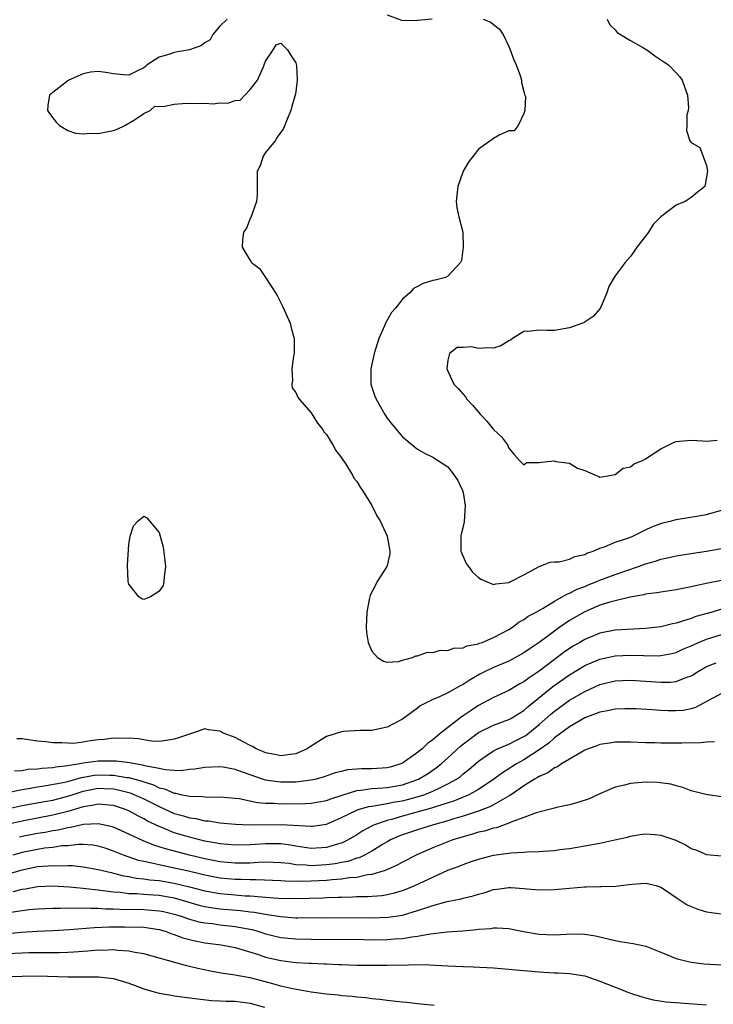
# Model space of a CAD drawing. Units: inches. Extents: x 2553000 to 2556000, y 1521000 to 1524000.
# Drawn here: x 2553431 to 2553522, y 1522331 to 1522461 of the extents above; entities that cross this region are included whole.
import ezdxf

# ---------------------------------------------------------------- set-up
doc = ezdxf.new("R2010")
doc.units = ezdxf.units.IN
doc.header["$MEASUREMENT"] = 0
doc.layers.add('LD25531521_2ft', color=9, linetype='Continuous')

msp = doc.modelspace()

# ---------------------------------------------------------------- linework, layer by layer
at = {"layer": 'LD25531521_2ft'}
for points, elevation in [([(2553457.95, 1522461), (2553457, 1522460.11), (2553456.08, 1522459), (2553455.7, 1522458.3), (2553455, 1522457.89), (2553454.51, 1522457.49), (2553453, 1522456.97), (2553451, 1522456.63), (2553450.43, 1522456.43), (2553449, 1522456), (2553447.41, 1522455), (2553447.23, 1522454.77), (2553447, 1522454.6), (2553446.31, 1522454.31), (2553445, 1522453.64), (2553444.32, 1522453.68), (2553443, 1522453.81), (2553442.01, 1522453.99), (2553441, 1522454.13), (2553439.98, 1522454.02), (2553439, 1522453.83), (2553437.13, 1522453), (2553437, 1522452.92), (2553435, 1522451.38), (2553434.6, 1522451), (2553434.36, 1522449.64), (2553434.32, 1522449), (2553434.58, 1522448.58), (2553435, 1522448.04), (2553435.44, 1522447.44), (2553435.88, 1522447), (2553437, 1522446.37), (2553438, 1522446), (2553439, 1522445.92), (2553439.97, 1522446.03), (2553441, 1522445.98), (2553441.84, 1522446.16), (2553443, 1522446.36), (2553443.48, 1522446.52), (2553444.51, 1522447), (2553445.77, 1522447.77), (2553447, 1522448.61), (2553447.81, 1522449), (2553448.44, 1522449.56), (2553449.53, 1522449.53), (2553451, 1522449.84), (2553452.08, 1522449.92), (2553453, 1522449.94), (2553454.07, 1522449.93), (2553455, 1522449.98), (2553456.11, 1522449.89), (2553457, 1522450.01), (2553458.05, 1522449.95), (2553459, 1522450.32), (2553459.66, 1522450.34), (2553461, 1522451.77), (2553461.96, 1522453), (2553462.67, 1522454.67), (2553462.83, 1522455), (2553463, 1522455.49), (2553463.99, 1522457), (2553464.38, 1522457.62), (2553465, 1522457.85), (2553465.9, 1522457), (2553466.3, 1522456.3), (2553467, 1522455.28), (2553467.07, 1522454.93), (2553467.14, 1522453), (2553467, 1522451.44), (2553466.91, 1522451), (2553466.44, 1522449.56), (2553466.31, 1522449), (2553465.84, 1522447.84), (2553465.38, 1522446.62), (2553464.53, 1522445.47), (2553464.25, 1522445), (2553463, 1522443.48), (2553462.71, 1522443), (2553462.28, 1522441.72), (2553461.91, 1522441), (2553461.9, 1522437.9), (2553461.82, 1522437), (2553461.08, 1522434.92), (2553461, 1522434.78), (2553460.49, 1522433.51), (2553460.11, 1522433), (2553459.97, 1522431.97), (2553459.92, 1522431), (2553461, 1522429.24), (2553461.1, 1522429.1), (2553461.14, 1522429), (2553462.21, 1522428.21), (2553463.01, 1522427.01), (2553464.32, 1522425), (2553464.58, 1522424.58), (2553465.24, 1522423.24), (2553466.23, 1522421), (2553466.38, 1522420.38), (2553466.76, 1522419), (2553466.75, 1522417), (2553466.68, 1522416.68), (2553466.46, 1522415), (2553466.53, 1522413.47), (2553466.45, 1522413), (2553466.52, 1522412.52), (2553467, 1522411.89), (2553467.25, 1522411.25), (2553467.41, 1522411), (2553469, 1522409.22), (2553469.85, 1522407.85), (2553470.53, 1522407), (2553470.69, 1522406.69), (2553471, 1522406.36), (2553471.85, 1522405), (2553472.24, 1522404.24), (2553473, 1522403.29), (2553473.55, 1522402.45), (2553474.45, 1522401), (2553474.63, 1522400.63), (2553475, 1522400.19), (2553475.43, 1522399.43), (2553475.74, 1522399), (2553477, 1522397), (2553477.66, 1522395.66), (2553478.08, 1522395), (2553478.98, 1522393), (2553479.29, 1522391.29), (2553479.37, 1522391), (2553479.36, 1522390.64), (2553479, 1522389.13), (2553478.96, 1522389), (2553477.68, 1522387), (2553477.47, 1522386.53), (2553476.77, 1522385.23), (2553476.7, 1522385), (2553476.65, 1522384.65), (2553476.32, 1522383), (2553476.22, 1522381), (2553476.29, 1522380.29), (2553476.5, 1522379), (2553477, 1522377.85), (2553477.74, 1522377), (2553478.51, 1522376.51), (2553479, 1522376.42), (2553480.48, 1522376.48), (2553481, 1522376.65), (2553482.33, 1522377), (2553482.76, 1522377.24), (2553483, 1522377.24), (2553484.3, 1522377.7), (2553485, 1522377.68), (2553486.01, 1522377.99), (2553487, 1522377.92), (2553487.74, 1522378.26), (2553489, 1522378.29), (2553489.47, 1522378.53), (2553491, 1522378.82), (2553491.12, 1522378.88), (2553491.49, 1522379), (2553493, 1522379.65), (2553495, 1522380.71), (2553495.48, 1522381), (2553496.33, 1522381.67), (2553497, 1522382.01), (2553497.55, 1522382.45), (2553498.59, 1522383), (2553499.52, 1522383.52), (2553501, 1522384.42), (2553502.04, 1522385), (2553502.64, 1522385.36), (2553503, 1522385.48), (2553504, 1522386), (2553505, 1522386.37), (2553505.44, 1522386.56), (2553506.59, 1522387), (2553507, 1522387.18), (2553509, 1522387.94), (2553512.05, 1522389), (2553513, 1522389.36), (2553514.29, 1522389.71), (2553515, 1522389.97), (2553515.88, 1522390.12), (2553517, 1522390.39), (2553519.26, 1522390.74), (2553521, 1522390.99), (2553523, 1522391.36)], 8356), ([(2553491.63, 1522461), (2553492.64, 1522460.64), (2553493, 1522460.31), (2553493.74, 1522459.74), (2553494.24, 1522459), (2553495, 1522457.42), (2553495.18, 1522457), (2553495.68, 1522455.68), (2553495.96, 1522455), (2553496.55, 1522453.45), (2553496.67, 1522453), (2553496.68, 1522452.68), (2553497, 1522451.48), (2553497.08, 1522451.08), (2553497.18, 1522450.82), (2553497.1, 1522449), (2553497, 1522448.58), (2553496.24, 1522447), (2553495.69, 1522446.31), (2553495, 1522446.31), (2553493.73, 1522445.73), (2553493, 1522445.33), (2553492.8, 1522445.2), (2553491, 1522443.91), (2553490.31, 1522443), (2553489.73, 1522442.27), (2553488.98, 1522441.02), (2553488.28, 1522439), (2553488.16, 1522437.84), (2553488.08, 1522437), (2553488.18, 1522436.18), (2553488.42, 1522435), (2553488.94, 1522433), (2553489.01, 1522431), (2553488.76, 1522429.24), (2553488.67, 1522429), (2553487, 1522427.18), (2553486.66, 1522427), (2553485.33, 1522426.67), (2553485, 1522426.63), (2553483.75, 1522426.25), (2553483, 1522425.82), (2553482.45, 1522425.55), (2553481.97, 1522425), (2553481, 1522424.16), (2553480.1, 1522423), (2553479.57, 1522422.43), (2553478.8, 1522421), (2553478.67, 1522420.67), (2553477.9, 1522419), (2553477.28, 1522417), (2553476.84, 1522415), (2553476.86, 1522413), (2553477.4, 1522411.4), (2553477.54, 1522411), (2553478.7, 1522409), (2553479, 1522408.53), (2553479.67, 1522407.67), (2553481, 1522406.04), (2553483, 1522404.44), (2553483.91, 1522403.91), (2553485, 1522403.39), (2553487, 1522402.1), (2553487.82, 1522401), (2553488.3, 1522400.3), (2553488.93, 1522399), (2553489, 1522398.73), (2553489.27, 1522397), (2553489.13, 1522394.87), (2553489, 1522394.25), (2553488.75, 1522393.25), (2553488.71, 1522393), (2553488.69, 1522392.69), (2553488.69, 1522391), (2553489.38, 1522389.38), (2553489.68, 1522389), (2553490.23, 1522388.23), (2553491, 1522387.56), (2553491.32, 1522387.32), (2553493, 1522386.6), (2553493.29, 1522386.71), (2553495, 1522386.88), (2553495.29, 1522387), (2553497, 1522387.9), (2553499, 1522388.98), (2553500.44, 1522389.56), (2553501, 1522389.61), (2553501.61, 1522389.61), (2553503, 1522389.96), (2553503.69, 1522390.31), (2553505, 1522390.58), (2553505.27, 1522390.73), (2553506.1, 1522391), (2553507, 1522391.39), (2553507.59, 1522391.59), (2553509, 1522392.19), (2553510.78, 1522392.78), (2553511.34, 1522393), (2553512.44, 1522393.56), (2553513, 1522393.8), (2553513.8, 1522394.2), (2553515, 1522394.65), (2553515.26, 1522394.74), (2553516.39, 1522395), (2553517, 1522395.18), (2553521, 1522395.83), (2553523, 1522396.42)], 8354), ([(2553479, 1522461.58), (2553480.88, 1522460.88), (2553482.86, 1522460.86), (2553483, 1522460.88), (2553484.92, 1522461.08)], 8354), ([(2553507.93, 1522461), (2553508.29, 1522460.29), (2553509, 1522459.61), (2553509.28, 1522459.28), (2553509.71, 1522459), (2553511, 1522458.22), (2553512.74, 1522457.26), (2553513.18, 1522457), (2553514.21, 1522456.21), (2553515, 1522455.68), (2553515.42, 1522455.42), (2553516.01, 1522455), (2553517, 1522453.95), (2553517.48, 1522453.48), (2553517.81, 1522453), (2553518.11, 1522452.11), (2553518.51, 1522451), (2553518.66, 1522449.34), (2553518.61, 1522449), (2553518.42, 1522448.42), (2553518.43, 1522447), (2553518.37, 1522446.37), (2553518.83, 1522445), (2553519, 1522444.79), (2553520.14, 1522444.14), (2553521, 1522441.75), (2553521.15, 1522441), (2553520.81, 1522439), (2553519.79, 1522438.21), (2553519, 1522437.54), (2553518.2, 1522437), (2553517, 1522436.52), (2553515, 1522435.01), (2553514, 1522434), (2553513.37, 1522433), (2553513, 1522432.47), (2553511.84, 1522431), (2553511.5, 1522430.5), (2553511, 1522429.8), (2553510.31, 1522429), (2553509, 1522427.22), (2553508.85, 1522427), (2553508.16, 1522425.84), (2553507.91, 1522425), (2553507.04, 1522422.96), (2553506.12, 1522421.88), (2553504.9, 1522421.1), (2553504.68, 1522421), (2553503, 1522420.39), (2553501, 1522420.03), (2553500.03, 1522420.03), (2553499, 1522420.11), (2553497.95, 1522419.95), (2553497, 1522419.93), (2553495.48, 1522419), (2553495.22, 1522418.78), (2553495, 1522418.68), (2553493.96, 1522418.04), (2553493, 1522417.74), (2553492.25, 1522417.75), (2553491, 1522417.67), (2553490.09, 1522417.91), (2553489, 1522417.82), (2553488.2, 1522417.8), (2553487.22, 1522417), (2553487, 1522416.15), (2553486.83, 1522415), (2553487.76, 1522413), (2553488.37, 1522412.37), (2553489.31, 1522411.31), (2553489.5, 1522411), (2553490.24, 1522410.24), (2553491.27, 1522409), (2553492.11, 1522408.11), (2553493, 1522407), (2553494.06, 1522406.06), (2553494.81, 1522405), (2553495, 1522404.57), (2553495.72, 1522403.72), (2553496.36, 1522403), (2553497, 1522402.38), (2553497.33, 1522402.67), (2553499, 1522402.67), (2553499.26, 1522402.74), (2553501, 1522402.88), (2553501.18, 1522402.82), (2553503, 1522402.58), (2553504.06, 1522401.94), (2553505, 1522401.62), (2553506.39, 1522401), (2553506.84, 1522400.84), (2553507, 1522400.74), (2553508.51, 1522401), (2553508.9, 1522401.1), (2553509, 1522401.1), (2553510.07, 1522401.93), (2553511, 1522402.11), (2553511.5, 1522402.5), (2553512.68, 1522403), (2553513, 1522403.15), (2553515, 1522404.46), (2553516.68, 1522405.32), (2553517, 1522405.45), (2553517.46, 1522405.46), (2553519, 1522405.6), (2553520.48, 1522405.52), (2553521, 1522405.46), (2553522.4, 1522405.6)], 8352), ([(2553525, 1522387.56), (2553521.19, 1522386.81), (2553519.55, 1522386.45), (2553519, 1522386.3), (2553517.89, 1522386.11), (2553517, 1522385.91), (2553515, 1522385.63), (2553514.48, 1522385.52), (2553513, 1522385.33), (2553512.75, 1522385.25), (2553510.96, 1522384.96), (2553509, 1522384.49), (2553508.31, 1522384.31), (2553507, 1522383.88), (2553504.92, 1522383), (2553503, 1522381.87), (2553501.72, 1522381), (2553501, 1522380.49), (2553499, 1522378.99), (2553497.81, 1522378.19), (2553497, 1522377.62), (2553495, 1522376.55), (2553493, 1522375.7), (2553491.55, 1522375), (2553491.19, 1522374.81), (2553489.91, 1522374.09), (2553489, 1522373.46), (2553488.68, 1522373.32), (2553487, 1522372.37), (2553485.81, 1522371.81), (2553485, 1522371.5), (2553483.36, 1522370.64), (2553483, 1522370.35), (2553481, 1522368.92), (2553479, 1522367.85), (2553477, 1522367.41), (2553475.39, 1522367.39), (2553473.27, 1522367.27), (2553473, 1522367.24), (2553471, 1522366.63), (2553468.79, 1522365.21), (2553468.49, 1522365), (2553467, 1522364.32), (2553466.25, 1522364.25), (2553465, 1522364.06), (2553464.24, 1522364.25), (2553463, 1522364.48), (2553462.64, 1522364.64), (2553461.76, 1522365), (2553461.3, 1522365.3), (2553461, 1522365.43), (2553460.13, 1522365.87), (2553459, 1522366.49), (2553457.55, 1522367), (2553457, 1522367.33), (2553455.51, 1522367.51), (2553455, 1522367.64), (2553453.26, 1522367), (2553453, 1522366.94), (2553451.54, 1522366.46), (2553451, 1522366.26), (2553449.93, 1522366.07), (2553449, 1522365.95), (2553448, 1522366), (2553447, 1522366.16), (2553446.3, 1522366.3), (2553445, 1522366.41), (2553443.63, 1522366.37), (2553443, 1522366.4), (2553441.78, 1522366.22), (2553441, 1522366.16), (2553439.96, 1522366.04), (2553439, 1522365.87), (2553437.71, 1522365.71), (2553437, 1522365.72), (2553436.2, 1522365.8), (2553435, 1522365.8), (2553434.08, 1522365.92), (2553433, 1522366), (2553431.8, 1522366.2), (2553431, 1522366.29), (2553430.3, 1522366.3)], 8358), ([(2553523, 1522383.36), (2553521.77, 1522383), (2553519.6, 1522382.4), (2553519, 1522382.16), (2553517.73, 1522381.73), (2553517, 1522381.53), (2553516.55, 1522381.45), (2553515, 1522381.05), (2553513, 1522380.81), (2553509, 1522380.6), (2553507, 1522380.22), (2553505, 1522379.39), (2553504.35, 1522379), (2553503.49, 1522378.51), (2553503, 1522378.2), (2553502.29, 1522377.71), (2553501, 1522376.75), (2553499, 1522375.21), (2553497.67, 1522374.33), (2553497, 1522373.81), (2553496.47, 1522373.53), (2553495, 1522372.69), (2553493, 1522371.77), (2553491.6, 1522371), (2553491, 1522370.69), (2553490.03, 1522370.02), (2553489, 1522369.35), (2553488.78, 1522369.22), (2553488.52, 1522369), (2553485.99, 1522367), (2553485, 1522366.17), (2553484.3, 1522365.7), (2553483.6, 1522365), (2553483, 1522364.51), (2553481, 1522363.09), (2553480.79, 1522363), (2553479.4, 1522362.6), (2553479, 1522362.51), (2553477, 1522362.38), (2553475.62, 1522362.38), (2553473.77, 1522362.23), (2553473, 1522362.02), (2553472.17, 1522361.83), (2553470.71, 1522361.29), (2553469.67, 1522361), (2553469, 1522360.85), (2553467, 1522360.62), (2553465, 1522360.6), (2553464.63, 1522360.63), (2553463, 1522360.88), (2553462.62, 1522361), (2553461, 1522361.56), (2553460.11, 1522361.89), (2553459, 1522362.26), (2553457.44, 1522362.56), (2553457, 1522362.61), (2553455, 1522362.53), (2553453.69, 1522362.31), (2553453, 1522362.26), (2553451.89, 1522362.11), (2553451, 1522362.15), (2553449.79, 1522362.21), (2553449, 1522362.39), (2553447.28, 1522362.72), (2553447, 1522362.81), (2553445.85, 1522363), (2553445.15, 1522363.15), (2553443.36, 1522363.36), (2553441.38, 1522363.38), (2553441, 1522363.36), (2553439, 1522363.09), (2553438.56, 1522363), (2553437.2, 1522362.8), (2553437, 1522362.74), (2553435.41, 1522362.59), (2553435, 1522362.5), (2553433.58, 1522362.42), (2553433, 1522362.33), (2553431.74, 1522362.26), (2553431, 1522362.12), (2553429.96, 1522362.04)], 8360), ([(2553429.28, 1522359.28), (2553431, 1522359.65), (2553431.76, 1522359.76), (2553433, 1522360), (2553434.15, 1522360.15), (2553436.61, 1522360.61), (2553437, 1522360.7), (2553438.78, 1522361.22), (2553440.48, 1522361.52), (2553441, 1522361.58), (2553442.47, 1522361.53), (2553443, 1522361.53), (2553444.76, 1522361.24), (2553445, 1522361.22), (2553446.76, 1522360.76), (2553447, 1522360.66), (2553448.25, 1522360.25), (2553449, 1522359.88), (2553449.72, 1522359.72), (2553451, 1522359.16), (2553451.15, 1522359.15), (2553451.83, 1522359), (2553453, 1522358.77), (2553454.71, 1522358.71), (2553455, 1522358.67), (2553455.36, 1522358.64), (2553457, 1522358.66), (2553459, 1522358.52), (2553459.55, 1522358.45), (2553461.94, 1522357.94), (2553463, 1522357.85), (2553464.17, 1522357.83), (2553465, 1522357.76), (2553468.21, 1522357.79), (2553469, 1522357.84), (2553471, 1522358.19), (2553471.58, 1522358.42), (2553473.09, 1522358.91), (2553475, 1522359.5), (2553475.54, 1522359.54), (2553477, 1522359.77), (2553477.8, 1522359.8), (2553479, 1522359.9), (2553481, 1522360.26), (2553483, 1522360.94), (2553483.13, 1522361), (2553484.29, 1522361.71), (2553485.48, 1522362.52), (2553486.09, 1522363), (2553487, 1522363.8), (2553488.67, 1522365.33), (2553489.77, 1522366.23), (2553491, 1522367.13), (2553493, 1522368.13), (2553495, 1522368.86), (2553495.25, 1522369), (2553497, 1522370.04), (2553497.5, 1522370.5), (2553500.81, 1522373.19), (2553503, 1522374.73), (2553505, 1522375.94), (2553507, 1522376.8), (2553509, 1522377.23), (2553511, 1522377.32), (2553512.74, 1522377.26), (2553514.75, 1522377.25), (2553515, 1522377.27), (2553516.46, 1522377.54), (2553517, 1522377.67), (2553517.91, 1522378.09), (2553519, 1522378.55), (2553519.3, 1522378.7), (2553519.97, 1522379), (2553521, 1522379.43), (2553523, 1522380.02)], 8362), ([(2553429, 1522357.09), (2553431, 1522357.52), (2553433.92, 1522358.08), (2553435, 1522358.26), (2553437, 1522358.76), (2553437.7, 1522359), (2553439, 1522359.41), (2553441, 1522359.81), (2553441.78, 1522359.78), (2553443, 1522359.71), (2553443.61, 1522359.61), (2553445.19, 1522359.19), (2553445.69, 1522359), (2553446.6, 1522358.6), (2553447, 1522358.41), (2553449, 1522357.39), (2553451, 1522356.5), (2553452.19, 1522356.19), (2553453, 1522355.93), (2553453.82, 1522355.82), (2553455, 1522355.53), (2553455.5, 1522355.5), (2553457, 1522355.26), (2553459.06, 1522355.06), (2553461, 1522355), (2553465.04, 1522355.04), (2553469, 1522354.8), (2553469.18, 1522354.82), (2553471, 1522355.09), (2553473, 1522355.95), (2553475, 1522356.93), (2553475.19, 1522357), (2553476.59, 1522357.41), (2553477, 1522357.47), (2553477.52, 1522357.52), (2553479, 1522357.79), (2553480, 1522358), (2553481, 1522358.16), (2553481.68, 1522358.32), (2553483.25, 1522358.75), (2553483.97, 1522359), (2553485, 1522359.41), (2553485.83, 1522359.83), (2553487, 1522360.37), (2553488.12, 1522361), (2553488.63, 1522361.37), (2553489, 1522361.7), (2553489.73, 1522362.27), (2553491, 1522363.39), (2553492.17, 1522364.17), (2553493, 1522364.74), (2553493.52, 1522365), (2553495, 1522365.62), (2553495.91, 1522366.09), (2553497, 1522366.61), (2553497.24, 1522366.76), (2553499, 1522368.19), (2553500.48, 1522369.52), (2553501, 1522369.97), (2553503, 1522371.41), (2553505, 1522372.56), (2553507, 1522373.46), (2553509, 1522373.94), (2553509.98, 1522373.98), (2553511, 1522374.02), (2553515, 1522373.75), (2553516.23, 1522373.77), (2553517, 1522373.86), (2553518.43, 1522374.43), (2553519, 1522374.61), (2553519.25, 1522374.75), (2553519.62, 1522375), (2553521, 1522375.81), (2553522.3, 1522376.3)], 8364), ([(2553523, 1522372.26), (2553519.58, 1522370.42), (2553519, 1522370.26), (2553517.94, 1522370.06), (2553517, 1522369.99), (2553515.99, 1522370.01), (2553515, 1522370.05), (2553513.88, 1522370.12), (2553511.76, 1522370.24), (2553511, 1522370.27), (2553510.26, 1522370.26), (2553509, 1522370.23), (2553508, 1522370), (2553507, 1522369.84), (2553506.42, 1522369.58), (2553505, 1522369.06), (2553503, 1522367.91), (2553501, 1522366.44), (2553500.25, 1522365.75), (2553499, 1522364.88), (2553497, 1522363.56), (2553496, 1522363), (2553495.38, 1522362.62), (2553495, 1522362.35), (2553494.16, 1522361.84), (2553493.05, 1522361), (2553491, 1522359.66), (2553489.85, 1522359), (2553489.27, 1522358.73), (2553489, 1522358.63), (2553487.86, 1522358.14), (2553485.36, 1522357.36), (2553484.83, 1522357.17), (2553481, 1522356.12), (2553479.76, 1522355.76), (2553479, 1522355.58), (2553477.34, 1522355), (2553477.1, 1522354.9), (2553475.79, 1522354.21), (2553475, 1522353.68), (2553473.85, 1522353), (2553473, 1522352.6), (2553472.46, 1522352.46), (2553471, 1522352.01), (2553469, 1522351.89), (2553467, 1522352.18), (2553466.3, 1522352.3), (2553465, 1522352.48), (2553463, 1522352.49), (2553461, 1522352.34), (2553459, 1522352.3), (2553457, 1522352.48), (2553456.58, 1522352.58), (2553455, 1522352.86), (2553453, 1522353.37), (2553451, 1522353.96), (2553449.37, 1522354.63), (2553449, 1522354.76), (2553447.49, 1522355.49), (2553447, 1522355.78), (2553446.18, 1522356.18), (2553445, 1522356.82), (2553444.56, 1522357), (2553443, 1522357.52), (2553442.43, 1522357.57), (2553441, 1522357.73), (2553440.42, 1522357.58), (2553439, 1522357.36), (2553437, 1522356.75), (2553435, 1522356.25), (2553431, 1522355.48), (2553429, 1522355.02)], 8366), ([(2553522.08, 1522365.92), (2553521, 1522365.89), (2553520.23, 1522365.77), (2553517.75, 1522365.75), (2553517, 1522365.73), (2553516.26, 1522365.74), (2553515, 1522365.74), (2553514.22, 1522365.78), (2553513, 1522365.79), (2553511, 1522365.87), (2553509, 1522365.88), (2553508.25, 1522365.75), (2553507, 1522365.57), (2553506.6, 1522365.4), (2553505.45, 1522365), (2553505, 1522364.8), (2553504.57, 1522364.57), (2553501.95, 1522363), (2553501.39, 1522362.61), (2553501, 1522362.48), (2553500.15, 1522361.85), (2553499, 1522361.37), (2553498.78, 1522361.22), (2553498.4, 1522361), (2553497, 1522360.13), (2553495.36, 1522359), (2553495.15, 1522358.85), (2553494.52, 1522358.52), (2553493, 1522357.62), (2553492.6, 1522357.4), (2553491, 1522356.79), (2553490.71, 1522356.71), (2553489, 1522356.13), (2553487.77, 1522355.77), (2553487, 1522355.52), (2553485.11, 1522355), (2553483, 1522354.33), (2553481, 1522353.66), (2553480.52, 1522353.48), (2553479.45, 1522353), (2553479, 1522352.76), (2553478.4, 1522352.4), (2553477, 1522351.54), (2553476.01, 1522351), (2553475.33, 1522350.67), (2553475, 1522350.59), (2553473.82, 1522350.18), (2553473, 1522350.04), (2553472.14, 1522349.86), (2553471, 1522349.71), (2553469, 1522349.61), (2553468.31, 1522349.69), (2553467, 1522349.75), (2553466.11, 1522349.89), (2553465, 1522350), (2553463, 1522350.06), (2553462.03, 1522350.03), (2553461, 1522349.95), (2553460.07, 1522349.93), (2553459, 1522349.93), (2553457, 1522350.12), (2553455, 1522350.51), (2553452.98, 1522351), (2553449.82, 1522351.82), (2553449, 1522352.1), (2553448.3, 1522352.3), (2553446.88, 1522352.88), (2553445, 1522353.78), (2553443, 1522354.67), (2553441.62, 1522355), (2553441, 1522355.13), (2553439.04, 1522355.04), (2553437.35, 1522354.65), (2553437, 1522354.61), (2553435.7, 1522354.3), (2553435, 1522354.19), (2553434, 1522354), (2553433, 1522353.84), (2553431, 1522353.45), (2553430.64, 1522353.36)], 8368), ([(2553523, 1522358.68), (2553520.92, 1522359), (2553519.36, 1522359.36), (2553519, 1522359.48), (2553517.9, 1522359.9), (2553517, 1522360.11), (2553516.34, 1522360.34), (2553514.56, 1522360.56), (2553513, 1522360.59), (2553511, 1522360.43), (2553510.21, 1522360.21), (2553509, 1522359.95), (2553507, 1522359.09), (2553505.57, 1522358.43), (2553504.09, 1522357.91), (2553503, 1522357.63), (2553501.27, 1522357.27), (2553501, 1522357.2), (2553500.86, 1522357.14), (2553498.59, 1522356.59), (2553497, 1522355.97), (2553495.39, 1522355.39), (2553495, 1522355.2), (2553493.38, 1522354.62), (2553493, 1522354.56), (2553491.82, 1522354.18), (2553491, 1522354.01), (2553490.24, 1522353.76), (2553489, 1522353.43), (2553487.65, 1522353), (2553485, 1522351.95), (2553483, 1522351.09), (2553481, 1522350.09), (2553480.31, 1522349.69), (2553478.74, 1522349), (2553477, 1522348.46), (2553476.4, 1522348.4), (2553475, 1522348.08), (2553474.02, 1522348.02), (2553473, 1522347.85), (2553471.77, 1522347.77), (2553471, 1522347.67), (2553469, 1522347.56), (2553467.52, 1522347.52), (2553465.58, 1522347.58), (2553465, 1522347.64), (2553461.76, 1522347.76), (2553461, 1522347.74), (2553459.78, 1522347.78), (2553459, 1522347.78), (2553457, 1522347.97), (2553455, 1522348.36), (2553454.5, 1522348.5), (2553452.88, 1522348.88), (2553451, 1522349.31), (2553449.58, 1522349.58), (2553448.05, 1522349.95), (2553447, 1522350.15), (2553446.3, 1522350.3), (2553444.3, 1522351), (2553443, 1522351.54), (2553441.91, 1522351.91), (2553441, 1522352.2), (2553440.3, 1522352.3), (2553439, 1522352.41), (2553438.41, 1522352.41), (2553437, 1522352.25), (2553436.21, 1522352.21), (2553435, 1522352.02), (2553433.91, 1522351.91), (2553433, 1522351.76), (2553431, 1522351.35), (2553429.77, 1522351)], 8370), ([(2553428.3, 1522348.3), (2553431, 1522349.09), (2553433, 1522349.49), (2553434.42, 1522349.58), (2553435, 1522349.65), (2553436.41, 1522349.59), (2553437, 1522349.62), (2553437.62, 1522349.62), (2553439, 1522349.47), (2553441, 1522349.13), (2553442.7, 1522348.7), (2553443, 1522348.65), (2553444.3, 1522348.3), (2553445, 1522348.2), (2553445.99, 1522347.99), (2553447, 1522347.89), (2553447.76, 1522347.77), (2553449, 1522347.65), (2553451, 1522347.32), (2553453, 1522346.83), (2553455, 1522346.3), (2553457, 1522345.94), (2553459, 1522345.76), (2553460.34, 1522345.66), (2553461, 1522345.64), (2553462.5, 1522345.5), (2553463, 1522345.48), (2553464.65, 1522345.35), (2553467, 1522345.3), (2553470.6, 1522345.4), (2553471, 1522345.43), (2553472.54, 1522345.46), (2553473, 1522345.49), (2553474.49, 1522345.5), (2553475, 1522345.54), (2553476.43, 1522345.57), (2553478.29, 1522345.71), (2553479, 1522345.84), (2553479.96, 1522346.04), (2553481, 1522346.35), (2553481.48, 1522346.52), (2553482.63, 1522347), (2553485, 1522348.12), (2553487, 1522349.02), (2553488.46, 1522349.54), (2553489, 1522349.77), (2553490.2, 1522350.2), (2553491, 1522350.47), (2553493, 1522351.01), (2553495.33, 1522351.33), (2553497, 1522351.39), (2553497.44, 1522351.44), (2553499, 1522351.47), (2553499.53, 1522351.53), (2553501, 1522351.62), (2553501.73, 1522351.73), (2553503, 1522351.88), (2553505, 1522352.21), (2553507, 1522352.58), (2553508.94, 1522353), (2553510.61, 1522353.39), (2553511, 1522353.5), (2553512.28, 1522353.72), (2553513, 1522353.8), (2553514.26, 1522353.74), (2553515, 1522353.65), (2553516.98, 1522352.98), (2553518.33, 1522352.33), (2553519, 1522351.9), (2553519.68, 1522351.68), (2553521, 1522351.1), (2553523, 1522350.9)], 8372), ([(2553429.8, 1522346.2), (2553431, 1522346.53), (2553431.42, 1522346.58), (2553433, 1522346.88), (2553435.02, 1522346.98), (2553437.15, 1522346.85), (2553439, 1522346.66), (2553439.37, 1522346.63), (2553441, 1522346.43), (2553441.63, 1522346.37), (2553443, 1522346.18), (2553443.88, 1522346.12), (2553445, 1522345.97), (2553446.05, 1522345.95), (2553447, 1522345.87), (2553448.2, 1522345.8), (2553449, 1522345.72), (2553451, 1522345.37), (2553454.39, 1522344.39), (2553455, 1522344.26), (2553456.07, 1522344.07), (2553457, 1522343.96), (2553459.72, 1522343.72), (2553461, 1522343.55), (2553461.5, 1522343.5), (2553463, 1522343.22), (2553463.2, 1522343.2), (2553465, 1522342.91), (2553467, 1522342.77), (2553467.23, 1522342.77), (2553470.79, 1522342.79), (2553477, 1522342.77), (2553479.15, 1522342.85), (2553481, 1522343.12), (2553483, 1522343.7), (2553484.09, 1522344.09), (2553485, 1522344.37), (2553486.91, 1522344.91), (2553488.73, 1522345.27), (2553489, 1522345.36), (2553490.33, 1522345.67), (2553491, 1522345.88), (2553491.9, 1522346.1), (2553493, 1522346.47), (2553493.49, 1522346.51), (2553495, 1522346.75), (2553495.27, 1522346.73), (2553497, 1522346.63), (2553497.41, 1522346.59), (2553499, 1522346.46), (2553501, 1522346.5), (2553503, 1522346.68), (2553505, 1522346.84), (2553505.17, 1522346.83), (2553507, 1522346.88), (2553507.14, 1522346.86), (2553509.09, 1522346.91), (2553509.73, 1522347), (2553511.17, 1522347.17), (2553513, 1522347.31), (2553513.27, 1522347.27), (2553514.36, 1522347), (2553515, 1522346.8), (2553515.6, 1522346.4), (2553517, 1522345.42), (2553518.47, 1522344.47), (2553519, 1522344.24), (2553519.88, 1522343.88), (2553521, 1522343.54), (2553523, 1522343.26)], 8374), ([(2553429.48, 1522343.48), (2553431, 1522343.73), (2553431.84, 1522343.84), (2553433, 1522343.95), (2553435, 1522344.04), (2553436.03, 1522344.03), (2553437, 1522344.07), (2553438.04, 1522344.04), (2553439, 1522344.09), (2553440.02, 1522344.02), (2553441, 1522344.04), (2553441.96, 1522343.96), (2553443, 1522343.95), (2553443.89, 1522343.89), (2553447, 1522343.84), (2553449, 1522343.69), (2553449.58, 1522343.58), (2553451, 1522343.23), (2553451.77, 1522343), (2553453, 1522342.57), (2553454.24, 1522342.24), (2553455, 1522342.1), (2553456.01, 1522341.99), (2553457, 1522341.85), (2553459, 1522341.63), (2553461.21, 1522341.21), (2553461.97, 1522341), (2553463, 1522340.66), (2553465, 1522340.17), (2553467, 1522339.98), (2553469, 1522339.95), (2553475.89, 1522339.89), (2553477, 1522339.88), (2553479, 1522339.9), (2553479.98, 1522339.98), (2553481, 1522340.03), (2553482.26, 1522340.26), (2553483, 1522340.34), (2553484.67, 1522340.67), (2553486.91, 1522340.91), (2553488.95, 1522341.05), (2553490.77, 1522341.23), (2553491, 1522341.27), (2553492.63, 1522341.37), (2553493, 1522341.44), (2553493.44, 1522341.44), (2553495, 1522341.33), (2553496.94, 1522340.94), (2553499, 1522340.6), (2553501, 1522340.52), (2553502.61, 1522340.61), (2553504.63, 1522340.63), (2553505, 1522340.6), (2553506.4, 1522340.4), (2553509, 1522339.78), (2553509.66, 1522339.66), (2553511.38, 1522339.38), (2553513.03, 1522339.03), (2553515, 1522338.24), (2553517, 1522337.4), (2553518.59, 1522337), (2553519, 1522336.91), (2553520.71, 1522336.71), (2553523, 1522336.55)], 8376), ([(2553428.66, 1522340.66), (2553430.87, 1522340.87), (2553433, 1522341), (2553435, 1522341.08), (2553437.2, 1522341.2), (2553440.51, 1522341.49), (2553442.44, 1522341.56), (2553444.44, 1522341.56), (2553447, 1522341.51), (2553449, 1522341.23), (2553449.81, 1522341), (2553450.67, 1522340.67), (2553451, 1522340.57), (2553452.14, 1522340.14), (2553453, 1522339.91), (2553453.73, 1522339.73), (2553455, 1522339.48), (2553457.18, 1522339.18), (2553458.3, 1522339), (2553459, 1522338.86), (2553462.09, 1522337.91), (2553463, 1522337.59), (2553465, 1522337.12), (2553467, 1522336.89), (2553468.8, 1522336.8), (2553469, 1522336.77), (2553470.71, 1522336.71), (2553471, 1522336.68), (2553472.63, 1522336.63), (2553473, 1522336.6), (2553475, 1522336.54), (2553479, 1522336.51), (2553480.55, 1522336.55), (2553481, 1522336.54), (2553482.6, 1522336.6), (2553484.58, 1522336.58), (2553487, 1522336.42), (2553489, 1522336.33), (2553490.3, 1522336.3), (2553493, 1522336.17), (2553495, 1522336.01), (2553495.92, 1522335.92), (2553499, 1522335.63), (2553499.61, 1522335.61), (2553501, 1522335.51), (2553501.5, 1522335.5), (2553503, 1522335.43), (2553505, 1522335.12), (2553507, 1522334.44), (2553507.97, 1522334.03), (2553509, 1522333.62), (2553509.47, 1522333.47), (2553510.53, 1522333), (2553511, 1522332.83), (2553512.39, 1522332.39), (2553513, 1522332.22), (2553513.98, 1522331.98), (2553515.71, 1522331.71), (2553517.55, 1522331.55), (2553521, 1522331.32)], 8378), ([(2553485.2, 1522331.2), (2553483.41, 1522331.41), (2553483, 1522331.44), (2553481.6, 1522331.6), (2553481, 1522331.64), (2553479.81, 1522331.81), (2553479, 1522331.87), (2553478.02, 1522332.02), (2553477, 1522332.1), (2553476.21, 1522332.21), (2553475, 1522332.31), (2553474.39, 1522332.39), (2553473, 1522332.51), (2553472.56, 1522332.56), (2553471, 1522332.72), (2553469, 1522332.97), (2553466.6, 1522333.4), (2553465, 1522333.78), (2553463.95, 1522334.05), (2553463, 1522334.32), (2553461, 1522334.84), (2553459.18, 1522335.18), (2553459, 1522335.22), (2553457.44, 1522335.44), (2553455.75, 1522335.75), (2553454.09, 1522336.09), (2553453, 1522336.37), (2553452.46, 1522336.46), (2553447, 1522338.01), (2553445.82, 1522338.18), (2553445, 1522338.38), (2553443.55, 1522338.45), (2553443, 1522338.54), (2553441.53, 1522338.47), (2553441, 1522338.49), (2553439.64, 1522338.36), (2553439, 1522338.32), (2553437.78, 1522338.22), (2553437, 1522338.19), (2553435.85, 1522338.15), (2553435, 1522338.16), (2553433.85, 1522338.15), (2553433, 1522338.17), (2553431.87, 1522338.13), (2553431, 1522338.12), (2553429, 1522338.02)], 8380), ([(2553429, 1522335.02), (2553431, 1522335.09), (2553433, 1522335.13), (2553437, 1522334.99), (2553441.01, 1522335.01), (2553443, 1522334.77), (2553445, 1522334.17), (2553445.86, 1522333.86), (2553447, 1522333.42), (2553448.35, 1522333), (2553449, 1522332.82), (2553450.58, 1522332.58), (2553451, 1522332.49), (2553452.33, 1522332.33), (2553454.08, 1522332.08), (2553455.88, 1522331.88), (2553457, 1522331.84), (2553457.8, 1522331.8), (2553459, 1522331.8), (2553461, 1522331.53), (2553462.87, 1522331)], 8382)]:
    msp.add_lwpolyline(points, dxfattribs=dict(at, elevation=elevation))
at = {"layer": 'LD25531521_2ft', "elevation": 8358}
msp.add_lwpolyline([(2553448.57, 1522385.43), (2553447.85, 1522385), (2553447, 1522384.65), (2553446.72, 1522384.72), (2553446.34, 1522385), (2553445, 1522386.68), (2553444.91, 1522387), (2553444.82, 1522389.18), (2553445, 1522391.89), (2553445.18, 1522393), (2553445.64, 1522394.36), (2553446.24, 1522395), (2553447, 1522395.61), (2553447.39, 1522395.39), (2553449, 1522393.47), (2553449.15, 1522393), (2553449.55, 1522391.55), (2553449.77, 1522389.77), (2553449.84, 1522389), (2553449.66, 1522387.66), (2553449.64, 1522387), (2553449.53, 1522386.47), (2553449, 1522385.76)], close=True, dxfattribs=at)

doc.saveas('drawing.dxf')
